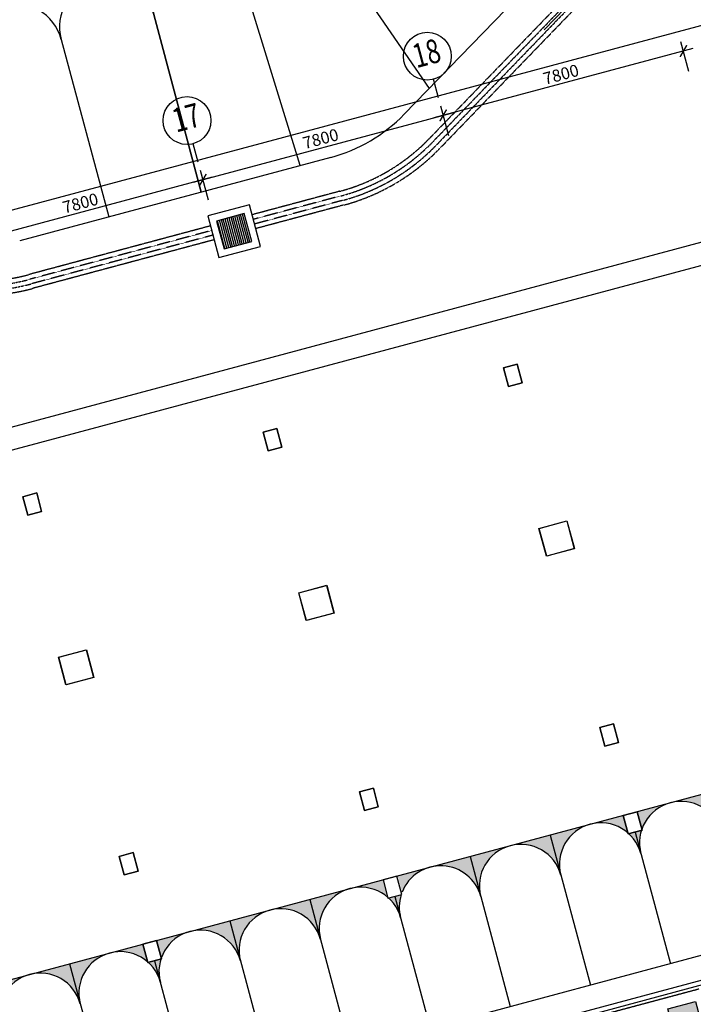
# Model space of a CAD drawing. Extents: x -5 to 203495, y 1 to 142754.
# Drawn here: x 113631 to 134753, y 60906 to 91777 of the extents above; entities that cross this region are included whole.
import ezdxf
from ezdxf.enums import TextEntityAlignment as Align

# ---------------------------------------------------------------- set-up
doc = ezdxf.new("R2010")
doc.units = 0
doc.header["$LTSCALE"] = 800
doc.header["$MEASUREMENT"] = 0
doc.linetypes.add('HIDDEN', pattern=[0.375, 0.25, -0.125])
doc.layers.add('AR-GTXT', color=7, linetype='Continuous')
doc.styles.add('ARIAL', font='ARIAL.TTF', dxfattribs={"height": 100})
doc.styles.add('ROMANS', font='romans.shx', dxfattribs={"width": 0.75})
doc.dimstyles.new('1000', dxfattribs={"dimscale": 1000, "dimtxt": 2.5, "dimasz": 2.5, "dimexe": 0.5, "dimexo": 1.5, "dimgap": 0.8, "dimtad": 1, "dimtoh": 1, "dimdec": 0, "dimzin": 0, "dimdsep": 46, "dimtxsty": 'Standard', "dimcen": 2, "dimclrd": 11, "dimclre": 11, "dimclrt": 3, "dimadec": 0, "dimazin": 0, "dimtfac": 1, "dimtdec": 0, "dimtofl": 0, "dimtmove": 0, "dimatfit": 3, "dimfxl": 1, "dimtolj": 1, "dimtzin": 0, "dimarcsym": 0})

# ---------------------------------------------------------------- blocks, each defined once
blk = doc.blocks.new('Vtxt')
at = {"layer": 'AR-GTXT'}
blk.add_line((0, 0), (0, 3.991282011944552), dxfattribs=at)
blk.add_circle((0, 8.991282011944552), 5, dxfattribs=at)
at = {"layer": 'AR-GTXT', "color": 3, "style": 'ARIAL', "width": 0.75}
blk.add_attdef('CIRID', text='', height=5, dxfattribs=at).set_placement((0, 8.991282011944552), align=Align.MIDDLE)
blk = doc.blocks.new('_ArchTick')
at = {"color": 0, "linetype": 'ByBlock', "const_width": 0.15}
blk.add_lwpolyline([(-0.5, -0.5), (0.5, 0.5)], dxfattribs=at)

msp = doc.modelspace()

# ---------------------------------------------------------------- hatches: boundary and pattern name
at = {"ltscale": 2}
h = msp.add_hatch(dxfattribs=at)
h.set_pattern_fill('ANSI31', color=8, scale=499.9999999999999, angle=59.99999997825955, style=0)
h.set_pattern_definition([(104.9999999827804, (1265814.288313233, -1205947.521898739), (-60.3703641492047, -16.17619029600045), [])])
h.paths.add_polyline_path([(120674.257780424, 85696.6294851115), (119804.9245366768, 85463.69234485067), (120037.8616769339, 84594.3591010997), (120907.1949206839, 84827.29624136518)])
for points in [[(135286.2723977861, 67560.17696119733), (134030.5688236046, 67223.7122025623, -0.4142124195067321), (135622.7358435287, 66304.47828675694), (135622.7352953811, 66304.48033251175)], [(130263.4599659785, 66214.31096675368), (131519.1635401609, 66550.77572538871, 0.4142124195067321), (130599.9234117406, 64958.61229231842), (130599.9228635735, 64958.6143380681)], [(130263.4599659785, 66214.31096675368), (129007.756391796, 65877.84620811864, -0.4142124195067321), (130599.9234117211, 64958.61229231329), (130599.9228635735, 64958.6143380681)], [(127752.0509527993, 65541.38840914126), (129007.7545269818, 65877.8531677763, 0.4142124195067321), (128088.5143985615, 64285.689734706), (128088.5138503943, 64285.69178045569)], [(127752.0509528003, 65541.38840914126), (126496.3473786178, 65204.92365050623, -0.4142124195067321), (128088.5143985429, 64285.68973470088), (128088.5138503943, 64285.69178045569)], [(122729.2385209917, 64195.52241469714), (123984.9420951742, 64531.98717333264, 0.4142124195067321), (123065.7019667539, 62939.82374026235), (123065.7014185867, 62939.82578601157)], [(122729.2385209917, 64195.52241469714), (121473.5349468092, 63859.05765606211, -0.4142124195067321), (123065.7019667343, 62939.82374025723), (123065.7014185867, 62939.82578601157)], [(120217.8295078126, 63522.59985708473), (121473.533081995, 63859.06461572023, 0.4142124195067321), (120554.2929535747, 62266.90118264993), (120554.2924054076, 62266.90322839915)], [(120217.8295078135, 63522.59985708473), (118962.125933631, 63186.1350984497, -0.4142124195067321), (120554.2929535561, 62266.90118264481), (120554.2924054076, 62266.90322839915)], [(115195.0170760049, 62176.73386264108), (116450.7206501874, 62513.19862127611, 0.4142124195067321), (115531.4805217671, 60921.03518820582), (115531.4799736, 60921.0372339555)], [(115195.0170760049, 62176.73386264108), (113939.3135018225, 61840.26910400605, -0.4142124195067321), (115531.4805217476, 60921.03518820069), (115531.4799736, 60921.0372339555)], [(112683.6080628267, 61503.81130502866), (113939.3116370083, 61840.2760636637, 0.4142124195067321), (113020.0715085889, 60248.1126305934), (113020.0709604208, 60248.11467634309)]]:
    msp.add_hatch(color=8).paths.add_polyline_path(points)
h = msp.add_hatch(color=8)
edge = h.paths.add_edge_path()
edge.add_line((132992.2004197097, 66945.47478979714), (133139.4641185856, 66395.87918348219))
edge.add_arc((134367.0335822391, 65968.00862837983), 1300.000000006683, 160.7839488688294, 162.4210296486496)
edge.add_line((133127.7415225065, 66360.63464725837), (132930.1566766898, 66307.69194738501))
edge.add_line((132930.1566766889, 66307.69194738501), (133111.3300063905, 65631.54387596417))
edge.add_line((133111.3300063905, 65631.5438759637), (133111.3305545577, 65631.54183021402))
edge.add_arc((134367.0354416135, 65968.00168910231), 1300.000000006751, 105.00000000000571, 194.9997764323656, ccw=False)
edge.add_line((134030.570682978, 67223.70526328478), (132992.2004197097, 66945.4747897976))
h = msp.add_hatch(color=8)
h.paths.add_polyline_path([(132557.5319385758, 66829.01315852282), (131519.1616753085, 66550.78268503565, -0.248326934455881), (132704.7974968252, 66279.41061293035)])
h.paths.add_polyline_path([(132930.156676552, 66307.6919478977), (132732.5718302435, 66254.74924789257, -0.1431178875466679), (133111.3300081256, 65631.54386948868)])
h = msp.add_hatch(color=8)
edge = h.paths.add_edge_path()
edge.add_line((125593.5286217608, 64341.84838489936), (125395.9352316341, 64288.90339558506))
edge.add_line((125395.9352316341, 64288.90339558506), (125577.1102847072, 63612.74889245238))
edge.add_line((125577.1102847072, 63612.74889245238), (125577.1108328744, 63612.74684670269))
edge.add_arc((126832.8157199292, 63949.20670559052), 1300.00000000676, 162.4203056237245, 194.9997764323657, ccw=False)
edge = h.paths.add_edge_path()
edge.add_line((125482.2117652583, 64933.17250118246), (125620.2650486964, 64417.95063324161))
edge.add_arc((126832.8157199292, 63949.20670559052), 1300.00000000676, 105.00000000000551, 158.8646558664242, ccw=False)
edge.add_line((126496.3509612947, 65204.91027977299), (125482.2117652592, 64933.17250118246))
h = msp.add_hatch(color=8)
h.paths.add_polyline_path([(125023.3104935891, 64810.22460646676), (123984.9402303218, 64531.99413297958, -0.248326934455881), (125170.5760518384, 64260.62206087429)])
h.paths.add_polyline_path([(125395.9352315652, 64288.90339584117), (125198.3503852568, 64235.9606958365, -0.1431178875466679), (125577.1085631388, 63612.75531743262)])
h = msp.add_hatch(color=8)
edge = h.paths.add_edge_path()
edge.add_line((118059.3027009495, 62323.05863382416), (117861.7137865784, 62270.11484378511))
edge.add_line((117861.7137865784, 62270.11484378511), (118042.8869629183, 61593.967344716))
edge.add_line((118042.8869629192, 61593.967344716), (118042.8875110864, 61593.96529896632))
edge.add_arc((119298.5923981412, 61930.42515785414), 1300.000000006751, 162.4206848870883, 194.9997764323656, ccw=False)
edge = h.paths.add_edge_path()
edge.add_line((117923.7573762393, 62907.89825854944), (118071.0229344887, 62358.29571295744))
edge.add_arc((119298.5923981412, 61930.42515785414), 1300.000000006751, 105.00000000000571, 160.7839488688005, ccw=False)
edge.add_line((118962.1276395067, 63186.12873203661), (117923.7573762393, 62907.89825854944))
h = msp.add_hatch(color=8)
h.paths.add_polyline_path([(117489.0890486023, 62791.43605441022), (116450.718785335, 62513.20558092352, -0.248326934455881), (117636.3546068516, 62241.83350881822)])
h.paths.add_polyline_path([(117861.7137865784, 62270.11484378511), (117664.1289402709, 62217.17214377997, -0.1431178875466679), (118042.8871181521, 61593.96676537655)])

# ---------------------------------------------------------------- linework, layer by layer
at = {"color": 8, "ltscale": 0.004}
for p, q in [((139232.8165936979, 102830.0502903278, 2220.000048840433), (125688.9953016971, 88814.09430146804, 2220.000048840433)), ((123387.5159205121, 87458.92099180054, 2220.000048840433), (113631.1473137491, 84844.70990655087, 2220.000048840433))]:
    msp.add_line(p, q, dxfattribs=at)
at = {"color": 8}
for p, q in [((68283.3981144742, 73722.03689864957, 2220.000048837566), (144567.3902446485, 94162.2709921089, 2220.000048837566)), ((123358.243719937, 94155.37719273083, 2220.000048840433), (126468.0212346322, 89620.27691085105, 2220.000048840433)), ((119324.8738066989, 86370.33931993022, 2220.000048840433), (117832.5042054548, 91939.91737639233, 2220.000048840433)), ((114931.9172884772, 91158.5115212, 2220.000048840433), (116423.2326242297, 85592.84690955123, 2220.000048840433)), ((134616.5770691118, 90150.7711377901, 2220.000048837566), (134366.5057713843, 91084.04992611501, 2220.000048837566)), ((134733.9292328187, 90871.9178917895, 2220.000048837566), (126620.1522921759, 88697.83791225897, 2220.000048837566)), ((127082.3556241074, 88131.98258582018, 2220.000048837566), (126832.2843265009, 89065.26137369433, 2220.000048837566)), ((127082.3556241074, 88131.98258582018, 2220.000048837566), (126832.2843265018, 89065.26137369247, 2220.000048837566)), ((119085.9308472878, 86679.04935983503, 2220.000048837566), (127199.7077879363, 88853.1293393665, 2220.000048837566)), ((119665.4863428061, 86834.340787852, 2220.000048837566), (111551.7094021604, 84660.26080832099, 2220.000048837566)), ((119548.1341790982, 86113.19403385305, 2220.000048837566), (119298.0628813707, 87046.4728221775, 2220.000048837566)), ((119548.1341790982, 86113.19403385305, 2220.000048837566), (119298.0628816138, 87046.47282126993, 2220.000048837566)), ((103640.9612936663, 76400.02946199877, 2220.000048838808), (140470.4076857266, 86268.44988186499, 2220.000048838808)), ((104503.1816831414, 75902.22628807444, 2220.000048838808), (140466.9846433147, 85538.698249399, 2220.000048838808)), ((110389.534225377, 60889.11607290692, 2220.000048837588), (147625.9748288195, 70866.5902616091, 2220.000048841236)), ((130263.4581011447, 66214.3179264062, 2220.000048839535), (131525.2009495233, 61505.42951017273, 2220.000048839535)), ((132930.156676552, 66307.6919478977, 2220.000048839781), (134036.6080978454, 62178.35902752336, 2220.000048839781)), ((127752.0509528003, 65541.38840914126, 2220.000048839289), (129013.7938012003, 60832.49999282257, 2220.000048839289)), ((125395.9352315652, 64288.90339584117, 2220.000048839043), (126502.3866528596, 60159.57047546683, 2220.000048839043)), ((122729.2366561589, 64195.52937434967, 2220.000048838796), (123990.9795045365, 59486.64095811667, 2220.000048838796)), ((120217.8295078135, 63522.59985708473, 2220.00004883855), (121479.5723562135, 58813.71144076604, 2220.00004883855)), ((117488.8952696572, 62791.43605736298, 2220.000048839966), (117923.5618914866, 62907.90462765917, 2220.000048839966)), ((117488.8952696572, 62791.43605736298, 2220.000048839966), (117923.5618914866, 62907.90462765917, 2220.000048839966)), ((117923.5618914866, 62907.90462765917, 2220.000048839966), (117488.8952696572, 62791.43605736298, 2220.000048839966)), ((117923.5618914866, 62907.90462771831, 2220.000048839966), (117488.8952696572, 62791.43605742212, 2220.000048839966)), ((117923.5618914875, 62907.90462771831, 2220.000048839966), (117488.8952696572, 62791.43605742212, 2220.000048839966)), ((117644.1866967182, 62211.88056158954, 2220.000048839966), (117488.8952696572, 62791.43605736298, 2220.000048839966)), ((117644.1866967182, 62211.88056158954, 2220.000048839966), (117488.8952696572, 62791.43605736298, 2220.000048839966)), ((117488.8952696572, 62791.43605736298, 2220.000048839966), (117644.1866967182, 62211.88056158954, 2220.000048839966)), ((117488.8952696572, 62791.43605742212, 2220.000048839966), (117644.1866967182, 62211.88056164868, 2220.000048839966)), ((117488.8952696572, 62791.43605742212, 2220.000048839966), (117644.1866967182, 62211.88056164868, 2220.000048839966)), ((117923.7556732853, 62907.90461384766, 2220.000048838304), (117489.089051455, 62791.43604355147, 2220.000048838304)), ((117489.089051455, 62791.43604355147, 2220.000048838304), (117644.3804785169, 62211.88054777803, 2220.000048838304)), ((117923.5618914866, 62907.90462765917, 2220.000048839966), (118078.8533185485, 62328.34913188573, 2220.000048839966)), ((117923.5618914866, 62907.90462765917, 2220.000048839966), (118078.8533185485, 62328.34913188573, 2220.000048839966)), ((118078.8533185485, 62328.34913188573, 2220.000048839966), (117923.5618914866, 62907.90462765917, 2220.000048839966)), ((118078.8533185485, 62328.34913194487, 2220.000048839966), (117923.5618914866, 62907.90462771831, 2220.000048839966)), ((118078.8533185485, 62328.34913194487, 2220.000048839966), (117923.5618914875, 62907.90462771831, 2220.000048839966)), ((118079.0471003472, 62328.34911807421, 2220.000048838304), (117923.7556732853, 62907.90461384766, 2220.000048838304)), ((115195.0152111721, 62176.74082229361, 2220.000048838058), (116456.7580595498, 57467.8524060606, 2220.000048838058)), ((118078.8533185485, 62328.34913188573, 2220.000048839966), (117644.1866967182, 62211.88056158954, 2220.000048839966)), ((118078.8533185485, 62328.34913188573, 2220.000048839966), (117644.1866967182, 62211.88056158954, 2220.000048839966)), ((117644.1866967182, 62211.88056158954, 2220.000048839966), (118078.8533185485, 62328.34913188573, 2220.000048839966)), ((117644.1866967182, 62211.88056164868, 2220.000048839966), (118078.8533185485, 62328.34913194487, 2220.000048839966)), ((117644.1866967182, 62211.88056164868, 2220.000048839966), (118078.8533185485, 62328.34913194487, 2220.000048839966)), ((117644.3804785169, 62211.88054777803, 2220.000048838304), (118079.0471003472, 62328.34911807421, 2220.000048838304)), ((117861.7137865784, 62270.11484378511, 2220.000048838304), (118968.1652078728, 58140.78192341076, 2220.000048838304))]:
    msp.add_line(p, q, dxfattribs=at)
at = {"color": 8, "ltscale": 2}
for p, q in [((149032.0558722212, 66196.3771493568, 2220.00004883809), (109188.1744949396, 55520.24130953969, 2220.00004883809)), ((147875.805698116, 65110.10371360024, 2220.00004883809), (109382.2887787909, 54795.79693982964, 2220.00004883809)), ((147914.6285548868, 64965.21483965851, 2220.000048837988), (109421.1116355655, 54650.90806588884, 2220.000048837988))]:
    msp.add_line(p, q, dxfattribs=at)
at = {"color": 8, "linetype": 'HIDDEN', "ltscale": 0.01}
msp.add_line((134940.35335022, 61385.23825074015, 2220.000048837988), (123461.5288157777, 58309.49648625944, 2220.000048837988), dxfattribs=at)
at = {"color": 8, "linetype": 'HIDDEN', "ltscale": 0.008, "elevation": 2220.000048840433}
for points in [[(137123.6586676228, 99067.26401661737), (126478.5834849316, 88051.10380289452, -0.1360116112739073), (123671.6992316364, 86398.33443442434), (120916.9553577469, 85660.20303918868)], [(137447.2603820597, 98754.56299261264), (126802.1851993675, 87738.4027788898, -0.1360116112739046), (123788.1678017673, 85963.66781254932), (121033.4239278768, 85225.53641731366)]]:
    msp.add_lwpolyline(points, format="xyb", dxfattribs=at)
at = {"color": 8, "linetype": 'HIDDEN', "ltscale": 0.004, "elevation": 2220.000048840433}
for points in [[(137231.5259057681, 98963.03034194912), (126586.4507230778, 87946.87012822628, -0.1360116112739157), (123710.5220883467, 86253.44556046584), (120955.7782144572, 85515.31416523019)], [(137339.3931439134, 98858.79666728088), (126694.3179612213, 87842.63645355804, -0.1360116112738951), (123749.344945057, 86108.55668650735), (120994.6010711674, 85370.42529127169)]]:
    msp.add_lwpolyline(points, format="xyb", dxfattribs=at)
at = {"color": 8, "elevation": 2220.000048840433}
msp.add_lwpolyline([(122423.2545075451, 87200.54792529838), (120734.145387924, 92717.40978677133, 0.9986517194853723), (117833.5584709464, 91936.00393157899), (119324.8738066989, 86370.33931993022)], format="xyb", dxfattribs=at)
at = {"color": 8, "ltscale": 2, "elevation": 2220.000048840326}
for points in [[(119878.7626510641, 84318.79150510048), (121182.7625166883, 84668.19721549125), (120833.3568062984, 85972.19708111444), (119529.3569406743, 85622.7913707246)], [(120037.8616769395, 84594.3591011025), (120907.1949206858, 84827.29624136332), (120674.257780424, 85696.6294851115), (119804.9245366768, 85463.69234485253)]]:
    msp.add_lwpolyline(points, close=True, dxfattribs=at)
at = {"color": 252, "linetype": 'HIDDEN', "ltscale": 0.008, "elevation": 2220.000048840433}
for points in [[(119612.9554921246, 85310.79732879791), (113915.3306248744, 83784.1233491742, -0.0616704741825415), (112431.1375072558, 83577.06489881808), (98809.88299945899, 83366.87893975554, 0.0616704741827181), (97860.17464508832, 83234.38597922846), (75269.3324558136, 77181.18806750402)], [(119729.4240622545, 84876.13070692336), (114031.7991950043, 83349.45672729965, -0.0616704741825324), (112438.0805111469, 83127.11846345365), (98816.82600335003, 82916.93250439111, 0.061670474182699), (97976.64321521827, 82799.71935735391), (75385.80102594354, 76746.52144562946)]]:
    msp.add_lwpolyline(points, format="xyb", dxfattribs=at)
at = {"color": 252, "linetype": 'HIDDEN', "ltscale": 0.004, "elevation": 2220.000048840433}
for points in [[(119651.7783488349, 85165.90845483988), (113954.1534815847, 83639.23447521571, -0.0616704741825527), (112433.4518418849, 83427.08275369676), (98812.19733408996, 83216.89679463422, 0.061670474182714), (97898.99750179768, 83089.49710526997), (75308.15531252389, 77036.29919354599)], [(119690.6012055452, 85021.01958088185), (113992.976338294, 83494.34560125721, -0.0616704741825215), (112435.7661765159, 83277.10060857497), (98814.51166872092, 83066.91464951243, 0.0616704741827078), (97937.82035850798, 82944.60823131194), (75346.97816923325, 76891.41031958749)]]:
    msp.add_lwpolyline(points, format="xyb", dxfattribs=at)
at = {"color": 8}
for points, elevation in [([(128953.2829567051, 80279.53029204979), (129387.9495785355, 80395.99886234598), (129232.6581514736, 80975.55435811942), (128797.9915296432, 80859.08578782323)], 2220.000048840443), ([(128953.2829567051, 80279.53029204979), (129387.9495785355, 80395.99886234598), (129232.6581514736, 80975.55435811942), (128797.9915296432, 80859.08578782323)], 2220.000048840443), ([(128953.2829567051, 80279.53029199065), (129387.9495785355, 80395.99886228684), (129232.6581514736, 80975.55435806028), (128797.9915296432, 80859.0857877641)], 2220.000048840443), ([(128953.4767385029, 80279.53027817914), (129388.1433603332, 80395.99884847533), (129232.8519332713, 80975.55434424877), (128798.185311442, 80859.08577395258)], 2220.000048838781), ([(121419.061511655, 78260.7417402368), (121853.7281334854, 78377.21031053299), (121698.4367064244, 78956.76580630643), (121263.7700845941, 78840.29723601024)], 2220.000048839227), ([(121419.061511655, 78260.7417402368), (121853.7281334854, 78377.21031053299), (121698.4367064244, 78956.76580630643), (121263.7700845941, 78840.29723601024)], 2220.000048839227), ([(121419.061511655, 78260.74174017766), (121853.7281334854, 78377.21031047385), (121698.4367064235, 78956.76580624729), (121263.7700845941, 78840.2972359511)], 2220.000048839227), ([(121419.2552934538, 78260.74172636615), (121853.9219152841, 78377.21029666234), (121698.6304882222, 78956.76579243578), (121263.9638663919, 78840.29722213959)], 2220.000048837566), ([(113884.8400666031, 76241.95318842334), (114319.5066884334, 76358.42175871953), (114164.2152613715, 76937.97725449297), (113729.5486395421, 76821.50868419679)], 2220.000048840453), ([(113884.8400666031, 76241.95318842334), (114319.5066884334, 76358.42175871953), (114164.2152613715, 76937.97725449297), (113729.5486395412, 76821.50868419679)], 2220.000048840453), ([(113884.8400666031, 76241.9531883642), (114319.5066884334, 76358.42175866039), (114164.2152613715, 76937.97725443383), (113729.5486395412, 76821.50868413765)], 2220.000048840453), ([(113885.0338484018, 76241.95317455269), (114319.7004702312, 76358.42174484888), (114164.4090431702, 76937.97724062232), (113729.7424213399, 76821.50867032613)], 2220.000048838792), ([(129913.7700805549, 75826.33350803405), (130783.1033242146, 76059.27064862642), (131016.040464807, 75189.93740496626), (130146.7072211473, 74957.00026437388)], 2220.000048839037), ([(129922.3863742814, 75828.6422370391), (130791.7196179411, 76061.57937763147), (131024.6567585335, 75192.2461339713), (130155.3235148738, 74959.30899337893)], 2220.00004883997), ([(129922.3863742814, 75828.6422370391), (130791.7196179411, 76061.57937763147), (131024.6567585335, 75192.2461339713), (130155.3235148738, 74959.30899337893)], 2220.00004883997), ([(122379.5486354955, 73807.54495623316), (123248.8818791562, 74040.48209682554), (123481.8190197485, 73171.14885316537), (122612.4857760879, 72938.211712573)], 2220.000048839042), ([(122388.1649291959, 73809.85368523169), (123257.4981728556, 74042.7908258236), (123490.435313448, 73173.45758216344), (122621.1020697883, 72940.52044157153)], 2220.000048840278), ([(122388.1649291959, 73809.85368523169), (123257.4981728556, 74042.7908258236), (123490.435313448, 73173.45758216344), (122621.1020697883, 72940.52044157153)], 2220.000048840278), ([(114844.8791483312, 71788.63635194609), (115714.2123919909, 72021.573492538), (115947.1495325833, 71152.24024887783), (115077.8162889236, 70919.30310828592)], 2220.000048839042), ([(114853.9434841319, 71791.06513346294), (115723.2767277916, 72024.00227405531), (115956.213868384, 71154.66903039515), (115086.8806247243, 70921.73188980277)], 2220.000048839227), ([(114853.9434841319, 71791.06513346294), (115723.2767277916, 72024.00227405531), (115956.213868384, 71154.66903039515), (115086.8806247243, 70921.73188980277)], 2220.000048839227), ([(131974.9953083048, 69002.34627017593), (132409.6619301352, 69118.81484047211), (132254.3705030742, 69698.37033624556), (131819.7038812439, 69581.90176594937)], 2220.000048837568), ([(131974.9953083048, 69002.34627017593), (132409.6619301352, 69118.81484047211), (132254.3705030733, 69698.37033624556), (131819.7038812439, 69581.90176594937)], 2220.000048837568), ([(131974.9953083048, 69002.34627011679), (132409.6619301352, 69118.81484041298), (132254.3705030733, 69698.37033618642), (131819.7038812439, 69581.90176589023)], 2220.000048837568), ([(131975.1890901036, 69002.34625630527), (132409.8557119339, 69118.81482660146), (132254.564284872, 69698.3703223749), (131819.8976630417, 69581.90175207872)], 2220.000048835906), ([(124440.7738632268, 66983.55771837039), (124875.4404850571, 67100.02628866657), (124720.1490579962, 67679.58178444002), (124285.4824361659, 67563.11321414383)], 2220.000048840079), ([(124440.7738632268, 66983.55771837039), (124875.4404850571, 67100.02628866657), (124720.1490579962, 67679.58178444002), (124285.4824361659, 67563.11321414383)], 2220.000048840079), ([(124440.7738632268, 66983.55771831125), (124875.4404850571, 67100.02628860743), (124720.1490579952, 67679.58178438088), (124285.4824361659, 67563.11321408469)], 2220.000048840079), ([(124440.9676450255, 66983.55770449973), (124875.6342668558, 67100.02627479592), (124720.3428397939, 67679.58177056936), (124285.6762179636, 67563.11320027318)], 2220.000048838417), ([(132712.6295868286, 66249.45766524812), (133147.296208658, 66365.9262355443), (132992.004781597, 66945.48173131775), (132557.3381597667, 66829.01316102156)], 2220.000048839959), ([(132712.6295868286, 66249.45766524812), (133147.296208658, 66365.9262355443), (132992.004781597, 66945.48173131775), (132557.3381597667, 66829.01316102156)], 2220.000048839959), ([(132712.6295868286, 66249.45766518898), (133147.296208658, 66365.92623548517), (132992.004781597, 66945.48173125861), (132557.3381597667, 66829.01316096242)], 2220.000048839959), ([(132712.8233686264, 66249.45765137747), (133147.4899904567, 66365.92622167365), (132992.1985633948, 66945.4817174471), (132557.5319415654, 66829.01314715091)], 2220.000048838297), ([(116906.5524181721, 64964.7691665709), (117341.2190400015, 65081.23773686709), (117185.9276129405, 65660.79323264053), (116751.2609911102, 65544.32466234434)], 2220.000048839227), ([(116906.5524181721, 64964.7691665709), (117341.2190400015, 65081.23773686709), (117185.9276129405, 65660.79323264053), (116751.2609911102, 65544.32466234434)], 2220.000048839227), ([(116906.5524181721, 64964.76916651129), (117341.2190400015, 65081.23773680748), (117185.9276129405, 65660.79323258092), (116751.2609911102, 65544.32466228474)], 2220.000048839227), ([(116906.7461999698, 64964.76915269978), (117341.4128218002, 65081.23772299597), (117186.1213947383, 65660.79321876941), (116751.4547729089, 65544.32464847322)], 2220.000048837566), ([(125178.6019207367, 64230.66911044186), (125613.268542567, 64347.13768073804), (125457.9771155051, 64926.69317651149), (125023.3104936757, 64810.2246062153)], 2220.000048839043), ([(133950.1622673987, 60762.31277235904), (134819.4955110594, 60995.24991295142), (135052.4326516517, 60125.91666929125), (134183.0994079911, 59892.97952869888)], 2220.000048829957)]:
    msp.add_lwpolyline(points, close=True, dxfattribs=dict(at, elevation=elevation))
for points, elevation in [([(128797.9915296432, 80859.0857877641), (129232.6581514736, 80975.55435806028), (129387.9495785355, 80395.99886228684), (128953.2829567051, 80279.53029199065), (128797.9915296432, 80859.0857877641)], 2220.000048840443), ([(128797.9915296432, 80859.0857877641), (129232.6581514736, 80975.55435806028), (129387.9495785355, 80395.99886228684), (128953.2829567051, 80279.53029199065), (128797.9915296432, 80859.0857877641)], 2220.000048840443), ([(121263.7700845941, 78840.2972359511), (121698.4367064235, 78956.76580624729), (121853.7281334854, 78377.21031047385), (121419.061511655, 78260.74174017766), (121263.7700845941, 78840.2972359511)], 2220.000048839227), ([(121263.7700845941, 78840.2972359511), (121698.4367064235, 78956.76580624729), (121853.7281334854, 78377.21031047385), (121419.061511655, 78260.74174017766), (121263.7700845941, 78840.2972359511)], 2220.000048839227), ([(113729.5486395412, 76821.50868413765), (114164.2152613715, 76937.97725443383), (114319.5066884334, 76358.42175866039), (113884.8400666031, 76241.9531883642), (113729.5486395412, 76821.50868413765)], 2220.000048840453), ([(113729.5486395421, 76821.50868413765), (114164.2152613715, 76937.97725443383), (114319.5066884334, 76358.42175866039), (113884.8400666031, 76241.9531883642), (113729.5486395421, 76821.50868413765)], 2220.000048840453), ([(131819.7038812439, 69581.90176589023), (132254.3705030733, 69698.37033618642), (132409.6619301352, 69118.81484041298), (131974.9953083048, 69002.34627011679), (131819.7038812439, 69581.90176589023)], 2220.000048837568), ([(131819.7038812439, 69581.90176589023), (132254.3705030733, 69698.37033618642), (132409.6619301352, 69118.81484041298), (131974.9953083048, 69002.34627011679), (131819.7038812439, 69581.90176589023)], 2220.000048837568), ([(124285.4824361659, 67563.11321408469), (124720.1490579952, 67679.58178438088), (124875.4404850571, 67100.02628860743), (124440.7738632268, 66983.55771831125), (124285.4824361659, 67563.11321408469)], 2220.000048840079), ([(124285.4824361659, 67563.11321408469), (124720.1490579952, 67679.58178438088), (124875.4404850571, 67100.02628860743), (124440.7738632268, 66983.55771831125), (124285.4824361659, 67563.11321408469)], 2220.000048840079), ([(132557.3381597667, 66829.01316096242), (132992.004781597, 66945.48173125861), (133147.296208658, 66365.92623548517), (132712.6295868286, 66249.45766518898), (132557.3381597667, 66829.01316096242)], 2220.000048839959), ([(132557.3381597667, 66829.01316096242), (132992.004781597, 66945.48173125861), (133147.296208658, 66365.92623548517), (132712.6295868286, 66249.45766518898), (132557.3381597667, 66829.01316096242)], 2220.000048839959), ([(116751.2609911102, 65544.32466228474), (117185.9276129405, 65660.79323258092), (117341.2190400015, 65081.23773680748), (116906.5524181721, 64964.76916651129), (116751.2609911102, 65544.32466228474)], 2220.000048839227), ([(116751.2609911102, 65544.32466228474), (117185.9276129405, 65660.79323258092), (117341.2190400015, 65081.23773680748), (116906.5524181721, 64964.76916651129), (116751.2609911102, 65544.32466228474)], 2220.000048839227)]:
    msp.add_lwpolyline(points, dxfattribs=dict(at, elevation=elevation))
for centre, radius, start, end in [((116382.7378797118, 91547.25772639019, 2220.000048840433), 1501.999999999915, 15.15460575011077, 194.9999999638617), ((113481.0966972436, 90769.7653160084, 2220.000048840433), 1502.000000002108, 14.99999996386182, 194.9999999638618), ((134367.0335822391, 65968.00862837983, 2220.000048839904), 1300.000000006727, 14.99999998974892, 194.9999999897489), ((131855.6264339431, 65295.07911085365, 2220.000048839658), 1300.000000006727, 14.99999998974892, 194.9999999897489), ((129344.2192855977, 64622.14959358871, 2220.000048839412), 1300.000000006727, 14.99999998974892, 194.9999999897489), ((126832.8121372524, 63949.22007632376, 2220.000048839166), 1300.000000006727, 14.99999998974892, 158.8646558714252), ((124321.4049889563, 63276.29055879758, 2220.00004883892), 1300.000000006727, 14.99999998974892, 194.9999999897489), ((126832.8121372524, 63949.22007632376, 2220.000048839166), 1300.000000006727, 162.4210296366487, 194.9999999897489), ((121809.997840611, 62603.36104153264, 2220.000048838674), 1300.000000006727, 14.99999998974892, 194.9999999897489), ((119298.5906922656, 61930.4315242677, 2220.000048838428), 1300.000000006727, 14.99999998974892, 194.9999999897489), ((116787.1835439696, 61257.50200674105, 2220.000048838182), 1300.000000006727, 14.99999998974892, 194.9999999897489), ((114275.7763956242, 60584.57248947611, 2220.000048837935), 1300.000000006727, 14.99999998974892, 194.9999999897489)]:
    msp.add_arc(centre, radius, start, end, dxfattribs=at)
at = {"color": 8, "ltscale": 0.004}
msp.add_arc((122093.4206968422, 92288.5501237384, 2220.000048840433), 4999.999999998762, 284.9999999683207, 315.9814549391286, dxfattribs=at)
at = {"color": 8}
msp.add_solid([(133950.1622673987, 60762.31277235904, 2220.000048829957), (134819.4955110594, 60995.24991295095, 2220.000048829957), (134183.0994079911, 59892.97952869888, 2220.000048829957), (135052.4326516517, 60125.91666929125, 2220.000048829957)], dxfattribs=at)

# ---------------------------------------------------------------- block references
at = {"color": 8, "xscale": 150.0000000001659, "yscale": 150, "zscale": 150, "rotation": 15.00000000195416}
for p, values in [((126761.3727053475, 89329.90714640245, 2220.000048839091), {'CIRID': '18'}), ((119227.1512603645, 87311.11859434778, 2220.000048839091), {'CIRID': '17'})]:
    msp.add_blockref('Vtxt', p, dxfattribs=at).add_auto_attribs(values)
at = {"color": 8, "xscale": 300.0000000003491, "yscale": 300, "zscale": 300}
for p, rotation in [((134444.151484939, 90794.27217823481, 2220.000048837566), 15.00000000471544), ((126909.9300400556, 88775.48362581366, 2220.000048837566), -164.9999999952846), ((126909.9300400565, 88775.4836258118, 2220.000048837566), 15.00000000471544), ((119375.7085949254, 86756.6950742973, 2220.000048837566), 15.00000000471544), ((119375.7085951685, 86756.69507338972, 2220.000048837566), -164.9999999952846)]:
    msp.add_blockref('_ArchTick', p, dxfattribs=dict(at, rotation=rotation))

# ---------------------------------------------------------------- texts
at = {"color": 8, "char_height": 375, "attachment_point": 5, "style": 'ROMANS'}
for insert, rotation in [((130602.6302870071, 90062.58157707639, 2220.000048837566), 15.000000004735037), ((123068.4088421228, 88043.79302465291, 2220.000048837566), 15.000000004735066), ((115534.1873969936, 86025.00447313841, 2220.000048837566), 15.000000004735037)]:
    msp.add_mtext('\\A1;7800', dxfattribs=dict(at, insert=insert, rotation=rotation))

# ---------------------------------------------------------------- leaders
at = {"color": 8, "ltscale": 2}
msp.add_leader([(132231.6432190246, 93690.58192583108, 2220.000048840433), (130075.1286348102, 91455.83144039362, 2220.000048840433)], dimstyle='1000', override={"dimasz": 1, "dimgap": 0.8, "dimtad": 0, "dimfxl": 60, "dimarcsym": 1}, dxfattribs=at)

doc.saveas('drawing.dxf')
